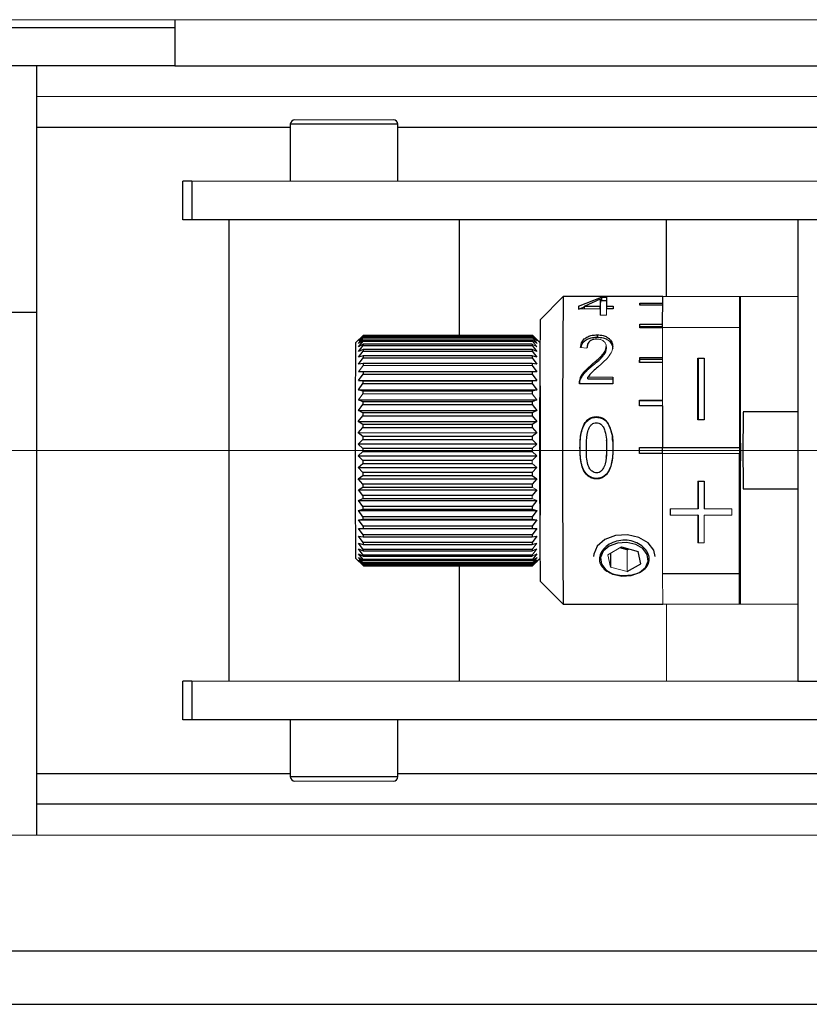
# Model space of a CAD drawing. Units: millimetres. Extents: x 20 to 419, y 10 to 287.
# Drawn here: x 277 to 278, y 89 to 91 of the extents above; entities that cross this region are included whole.
import ezdxf

# ---------------------------------------------------------------- set-up
doc = ezdxf.new("R2010")
doc.units = ezdxf.units.MM
doc.linetypes.add('CENTERX2', pattern=[20.32, 12.7, -2.54, 2.54, -2.54])

msp = doc.modelspace()

# ---------------------------------------------------------------- linework, layer by layer
at = {"color": 7, "linetype": 'Continuous', "lineweight": 18}
for p, q in [((275.075265, 91.272853), (285.203836, 91.272853)), ((276.632408, 91.129996), (278.132249, 91.129996)), ((277.112408, 91.087139), (277.295265, 91.087139)), ((278.142399, 90.972853), (276.920573, 90.972853)), ((277.938632, 90.758568), (277.795776, 90.758568)), ((277.938411, 90.701425), (277.938632, 90.758568)), ((277.940123, 90.758568), (277.938632, 90.758568)), ((278.046694, 90.758568), (277.940123, 90.758568)), ((277.679594, 90.736153), (277.638998, 90.736153)), ((277.691059, 90.724341), (277.679498, 90.724341)), ((277.795555, 90.478568), (277.795555, 90.701425)), ((277.938411, 90.701425), (277.795555, 90.701425)), ((277.938411, 90.478568), (277.938411, 90.701425)), ((277.230912, 90.678326), (277.239514, 90.68713)), ((277.553625, 90.682034), (277.562174, 90.671761)), ((277.562255, 90.676157), (277.553647, 90.683182)), ((277.553711, 90.685748), (277.562255, 90.676157)), ((277.562338, 90.678326), (277.553733, 90.686314)), ((277.553798, 90.68713), (277.562338, 90.678326)), ((277.553481, 90.670063), (277.553461, 90.667796)), ((277.562094, 90.665186), (277.553481, 90.670063)), ((277.553542, 90.676028), (277.562094, 90.665186)), ((277.562174, 90.671761), (277.553563, 90.677745)), ((277.655018, 90.663139), (277.643196, 90.664256)), ((277.23039, 90.618872), (277.238962, 90.630761)), ((277.238962, 90.630761), (277.553245, 90.630761)), ((277.664812, 90.633312), (277.66483, 90.630103)), ((277.656812, 90.608735), (277.70279, 90.608735)), ((277.230243, 90.566948), (277.238801, 90.578269)), ((277.238801, 90.578269), (277.553084, 90.578269)), ((277.553084, 90.578269), (277.561669, 90.566948)), ((277.939405, 90.587139), (277.939626, 90.587139)), ((277.230165, 90.505814), (277.561592, 90.505814)), ((277.795599, 90.467139), (277.795599, 90.478568)), ((277.552977, 90.470864), (277.561582, 90.462875)), ((277.795555, 90.244282), (277.795555, 90.467139)), ((277.938411, 90.467139), (277.795555, 90.467139)), ((277.552982, 90.448477), (277.561591, 90.441452)), ((277.55302, 90.404747), (277.561633, 90.399869)), ((277.861269, 90.364282), (277.861269, 90.415711)), ((277.553052, 90.383882), (277.561667, 90.380165)), ((277.80984, 90.364282), (277.861269, 90.364282)), ((277.80984, 90.352853), (277.80984, 90.364282)), ((277.861269, 90.352853), (277.80984, 90.352853)), ((277.861313, 90.364282), (277.861269, 90.364282)), ((277.861269, 90.301425), (277.861269, 90.352853)), ((277.872697, 90.364282), (277.924125, 90.364282)), ((277.872697, 90.352853), (277.872697, 90.301425)), ((277.924125, 90.352853), (277.872697, 90.352853)), ((277.924125, 90.364282), (277.924125, 90.352853)), ((277.939626, 90.358568), (277.939405, 90.358568)), ((277.561941, 90.300758), (277.553379, 90.28912)), ((277.872697, 90.301425), (277.861269, 90.301425)), ((277.562013, 90.28992), (277.553455, 90.2786)), ((277.553475, 90.276293), (277.562089, 90.281087)), ((277.693632, 90.279206), (277.719236, 90.293868)), ((277.693632, 90.279206), (277.698847, 90.256161)), ((277.729823, 90.288184), (277.729667, 90.247778)), ((277.562168, 90.274354), (277.553619, 90.264036)), ((277.562249, 90.269797), (277.553705, 90.260152)), ((277.729667, 90.247778), (277.698847, 90.256161)), ((277.795776, 90.187139), (277.795555, 90.244282)), ((277.795776, 90.187139), (277.938632, 90.187139)), ((277.802624, 90.044282), (277.802624, 90.187139)), ((277.940123, 90.187139), (277.938632, 90.187139)), ((278.046694, 90.187139), (277.940123, 90.187139)), ((278.046694, 90.044282), (276.920573, 90.044282)), ((277.295265, 89.858568), (277.112408, 89.858568)), ((275.846694, 89.758568), (276.632408, 89.758568)), ((276.632408, 89.758568), (279.26076, 89.758568))]:
    msp.add_line(p, q, dxfattribs=at)
at = {"color": 7, "linetype": 'Continuous', "lineweight": 25}
for p, q in [((276.889551, 91.272853), (276.889551, 91.187139)), ((276.335676, 91.258568), (276.889551, 91.258568)), ((276.889551, 91.187139), (276.146694, 91.187139)), ((276.632408, 91.187139), (276.632408, 90.729996)), ((276.889551, 91.187139), (278.132249, 91.187139)), ((277.103836, 91.078568), (277.103836, 90.972853)), ((277.303836, 90.972853), (277.303836, 91.078568)), ((276.903836, 90.901425), (276.903836, 90.972853)), ((276.920573, 90.972853), (276.903836, 90.972853)), ((276.920573, 90.972853), (276.920573, 90.901425)), ((276.920573, 90.901425), (276.903836, 90.901425)), ((278.046694, 90.901425), (276.920573, 90.901425)), ((276.989551, 90.901425), (276.989551, 90.044282)), ((277.418122, 90.68713), (277.418122, 90.901425)), ((277.802624, 90.758568), (277.802624, 90.901425)), ((278.046694, 90.901425), (278.046694, 90.044282)), ((278.13344, 90.901425), (278.046694, 90.901425)), ((277.610943, 90.758566), (277.568087, 90.715709)), ((277.753804, 90.758568), (277.610948, 90.758568)), ((277.639044, 90.740886), (277.682036, 90.757293)), ((277.650341, 90.740886), (277.679832, 90.75429)), ((277.679832, 90.75429), (277.679836, 90.748661)), ((277.682036, 90.757293), (277.691479, 90.757293)), ((277.682036, 90.757293), (277.682038, 90.751604)), ((277.795776, 90.75851), (277.753782, 90.75851)), ((277.795555, 90.701425), (277.795776, 90.758568)), ((277.940123, 90.187139), (277.940123, 90.758568)), ((277.639044, 90.740886), (277.639051, 90.736153)), ((277.639052, 90.735526), (277.650342, 90.739748)), ((277.650347, 90.736153), (277.650341, 90.740886)), ((277.650341, 90.740886), (277.67964, 90.740886)), ((277.679594, 90.736153), (277.679602, 90.730887)), ((277.679647, 90.735526), (277.679595, 90.735526)), ((277.679647, 90.735526), (277.67964, 90.740886)), ((277.682038, 90.751604), (277.691341, 90.751604)), ((277.703863, 90.736153), (277.691154, 90.736153)), ((277.691201, 90.740886), (277.703909, 90.740886)), ((277.691201, 90.740886), (277.691207, 90.736153)), ((277.795715, 90.742764), (277.753441, 90.742764)), ((277.753483, 90.746295), (277.795728, 90.746295)), ((277.753488, 90.742764), (277.753483, 90.746295)), ((276.489551, 90.729996), (276.632408, 90.729996)), ((276.632408, 90.729996), (276.632408, 89.758568)), ((277.795555, 90.700596), (277.753137, 90.700596)), ((277.753172, 90.707314), (277.795578, 90.707314)), ((277.753185, 90.702737), (277.753172, 90.707314)), ((277.753174, 90.700596), (277.753185, 90.702737)), ((277.79556, 90.702737), (277.753185, 90.702737)), ((277.239519, 90.687137), (277.225233, 90.672852)), ((277.230748, 90.671761), (277.239342, 90.682034)), ((277.230829, 90.676157), (277.239428, 90.685748)), ((277.239363, 90.683182), (277.230829, 90.676157)), ((277.239449, 90.686314), (277.230912, 90.678326)), ((277.239342, 90.682034), (277.553625, 90.682034)), ((277.553647, 90.683182), (277.239363, 90.683182)), ((277.239428, 90.685748), (277.553711, 90.685748)), ((277.553733, 90.686314), (277.239449, 90.686314)), ((277.239514, 90.68713), (277.553798, 90.68713)), ((277.567561, 90.673384), (277.553808, 90.687137)), ((277.673822, 90.687489), (277.673836, 90.683196)), ((277.230592, 90.656503), (277.239178, 90.667796)), ((277.230668, 90.665186), (277.239259, 90.676028)), ((277.239198, 90.670063), (277.230668, 90.665186)), ((277.239279, 90.677745), (277.230748, 90.671761)), ((277.239198, 90.670063), (277.239178, 90.667796)), ((277.239178, 90.667796), (277.553461, 90.667796)), ((277.553481, 90.670063), (277.239198, 90.670063)), ((277.239259, 90.676028), (277.553542, 90.676028)), ((277.553563, 90.677745), (277.239279, 90.677745)), ((277.553461, 90.667796), (277.562018, 90.656503)), ((277.690961, 90.661807), (277.690944, 90.665689)), ((277.690944, 90.665562), (277.690961, 90.661708)), ((277.230452, 90.633219), (277.239029, 90.645038)), ((277.23052, 90.645809), (277.239101, 90.657428)), ((277.239046, 90.648325), (277.23052, 90.645809)), ((277.23912, 90.66022), (277.230592, 90.656503)), ((277.239029, 90.645038), (277.553312, 90.645038)), ((277.55333, 90.648325), (277.239046, 90.648325)), ((277.239101, 90.657428), (277.553384, 90.657428)), ((277.553403, 90.66022), (277.23912, 90.66022)), ((277.553312, 90.645038), (277.561878, 90.633219)), ((277.561946, 90.645809), (277.55333, 90.648325)), ((277.553384, 90.657428), (277.561946, 90.645809)), ((277.562018, 90.656503), (277.553403, 90.66022)), ((277.752923, 90.645381), (277.795555, 90.645381)), ((277.752941, 90.642056), (277.752923, 90.645381)), ((277.861269, 90.644282), (277.872697, 90.644282)), ((277.861269, 90.529996), (277.861269, 90.644282)), ((277.861313, 90.644282), (277.861313, 90.529996)), ((277.872697, 90.644282), (277.872697, 90.529996)), ((277.238978, 90.634507), (277.230452, 90.633219)), ((277.553261, 90.634507), (277.238978, 90.634507)), ((277.553245, 90.630761), (277.561816, 90.618872)), ((277.561878, 90.633219), (277.553261, 90.634507)), ((277.795555, 90.636135), (277.752897, 90.636135)), ((277.752924, 90.636135), (277.752941, 90.642056)), ((277.795555, 90.642056), (277.752941, 90.642056)), ((277.230334, 90.602926), (277.238901, 90.614754)), ((277.238916, 90.618918), (277.23039, 90.618872)), ((277.238901, 90.614754), (277.553184, 90.614754)), ((277.553199, 90.618918), (277.238916, 90.618918)), ((277.553184, 90.614754), (277.56176, 90.602926)), ((277.561816, 90.618872), (277.553199, 90.618918)), ((277.656831, 90.606017), (277.656812, 90.608735)), ((277.656831, 90.606017), (277.702785, 90.606017)), ((277.230285, 90.585555), (277.238847, 90.597193)), ((277.23886, 90.601729), (277.230334, 90.602926)), ((277.230334, 90.602926), (277.56176, 90.602926)), ((277.238847, 90.597193), (277.553131, 90.597193)), ((277.553143, 90.601729), (277.23886, 90.601729)), ((277.553131, 90.597193), (277.561711, 90.585555)), ((277.56176, 90.602926), (277.553143, 90.601729)), ((277.702766, 90.59671), (277.640814, 90.59671)), ((277.238812, 90.583127), (277.230285, 90.585555)), ((277.230285, 90.585555), (277.561711, 90.585555)), ((277.553095, 90.583127), (277.238812, 90.583127)), ((277.561711, 90.585555), (277.553095, 90.583127)), ((277.230209, 90.547311), (277.238762, 90.55819)), ((277.238771, 90.563318), (277.230243, 90.566948)), ((277.230243, 90.566948), (277.561669, 90.566948)), ((277.238762, 90.55819), (277.553045, 90.55819)), ((277.553054, 90.563318), (277.238771, 90.563318)), ((277.553045, 90.55819), (277.561635, 90.547311)), ((277.561669, 90.566948), (277.553054, 90.563318)), ((277.795555, 90.555692), (277.752747, 90.555692)), ((277.75276, 90.566561), (277.795555, 90.566561)), ((277.752781, 90.564813), (277.75276, 90.566561)), ((277.75277, 90.555692), (277.752781, 90.564813)), ((277.795555, 90.564813), (277.752781, 90.564813)), ((277.230183, 90.526858), (277.238732, 90.537177)), ((277.238738, 90.542517), (277.230209, 90.547311)), ((277.230209, 90.547311), (277.561635, 90.547311)), ((277.238732, 90.537177), (277.553015, 90.537177)), ((277.553022, 90.542517), (277.238738, 90.542517)), ((277.553015, 90.537177), (277.561609, 90.526858)), ((277.561635, 90.547311), (277.553022, 90.542517)), ((277.672679, 90.535759), (277.672701, 90.534501)), ((278.046694, 90.544282), (277.945231, 90.544282)), ((277.230165, 90.505814), (277.23871, 90.515458)), ((277.238715, 90.520953), (277.230183, 90.526858)), ((277.230183, 90.526858), (277.561609, 90.526858)), ((277.23871, 90.515458), (277.552993, 90.515458)), ((277.552998, 90.520953), (277.238715, 90.520953)), ((277.552993, 90.515458), (277.561592, 90.505814)), ((277.561609, 90.526858), (277.552998, 90.520953)), ((277.69385, 90.523999), (277.693872, 90.522976)), ((277.872697, 90.529996), (277.861269, 90.529996)), ((277.2387, 90.498863), (277.230165, 90.505814)), ((277.552983, 90.498863), (277.2387, 90.498863)), ((277.561592, 90.505814), (277.552983, 90.498863)), ((277.230156, 90.484408), (277.238697, 90.493273)), ((277.238694, 90.476487), (277.230156, 90.484408)), ((277.561583, 90.484408), (277.230156, 90.484408)), ((277.238697, 90.493273), (277.552981, 90.493273)), ((277.561583, 90.484408), (277.552977, 90.476487)), ((277.552981, 90.493273), (277.561583, 90.484408)), ((277.642029, 90.477944), (277.642051, 90.477842)), ((277.691383, 90.477842), (277.691361, 90.477944)), ((277.752699, 90.478568), (277.795555, 90.478568)), ((277.752721, 90.467139), (277.752721, 90.478568)), ((277.795555, 90.478568), (277.938411, 90.478568)), ((277.795578, 90.467139), (277.795578, 90.478568)), ((277.938411, 90.478568), (277.938455, 90.478568)), ((277.938455, 90.478568), (277.938455, 90.467139)), ((277.230156, 90.462875), (277.238693, 90.470864)), ((277.238697, 90.454071), (277.230156, 90.462875)), ((277.230156, 90.462875), (277.561582, 90.462875)), ((277.238693, 90.470864), (277.552977, 90.470864)), ((277.552977, 90.476487), (277.238694, 90.476487)), ((277.561582, 90.462875), (277.55298, 90.454071)), ((277.795555, 90.467139), (277.752699, 90.467139)), ((277.938411, 90.244282), (277.938411, 90.467139)), ((277.938455, 90.467139), (277.938411, 90.467139)), ((277.230165, 90.441452), (277.238699, 90.448477)), ((277.238709, 90.431861), (277.230165, 90.441452)), ((277.230165, 90.441452), (277.561591, 90.441452)), ((277.55298, 90.454071), (277.238697, 90.454071)), ((277.238699, 90.448477), (277.552982, 90.448477)), ((277.561591, 90.441452), (277.552992, 90.431861)), ((277.230182, 90.420373), (277.238713, 90.426357)), ((277.552992, 90.431861), (277.238709, 90.431861)), ((277.238713, 90.426357), (277.552997, 90.426357)), ((277.552997, 90.426357), (277.561608, 90.420373)), ((277.23873, 90.410101), (277.230182, 90.420373)), ((277.230182, 90.420373), (277.561608, 90.420373)), ((277.230207, 90.399869), (277.238736, 90.404747)), ((277.553013, 90.410101), (277.23873, 90.410101)), ((277.238736, 90.404747), (277.55302, 90.404747)), ((277.561608, 90.420373), (277.553013, 90.410101)), ((277.672605, 90.420976), (277.672583, 90.419917)), ((277.861269, 90.415711), (277.872697, 90.415711)), ((277.861313, 90.415711), (277.861313, 90.364282)), ((277.872697, 90.415711), (277.872697, 90.364282)), ((277.238759, 90.389027), (277.230207, 90.399869)), ((277.230207, 90.399869), (277.561633, 90.399869)), ((277.553043, 90.389027), (277.238759, 90.389027)), ((277.561633, 90.399869), (277.553043, 90.389027)), ((277.945231, 90.401425), (278.046694, 90.401425)), ((277.230241, 90.380165), (277.238768, 90.383882)), ((277.238798, 90.368873), (277.230241, 90.380165)), ((277.230241, 90.380165), (277.561667, 90.380165)), ((277.238768, 90.383882), (277.553052, 90.383882)), ((277.553081, 90.368873), (277.238798, 90.368873)), ((277.561667, 90.380165), (277.553081, 90.368873)), ((277.230282, 90.361476), (277.238808, 90.363993)), ((277.238843, 90.349857), (277.230282, 90.361476)), ((277.230282, 90.361476), (277.561708, 90.361476)), ((277.238808, 90.363993), (277.553092, 90.363993)), ((277.553127, 90.349857), (277.238843, 90.349857)), ((277.553092, 90.363993), (277.561708, 90.361476)), ((277.561708, 90.361476), (277.553127, 90.349857)), ((277.809885, 90.364282), (277.809885, 90.352853)), ((277.861313, 90.352853), (277.861269, 90.352853)), ((277.861313, 90.352853), (277.861313, 90.301425)), ((277.230331, 90.344008), (277.238856, 90.345296)), ((277.238897, 90.332189), (277.230331, 90.344008)), ((277.230331, 90.344008), (277.561757, 90.344008)), ((277.238856, 90.345296), (277.55314, 90.345296)), ((277.55318, 90.332189), (277.238897, 90.332189)), ((277.55314, 90.345296), (277.561757, 90.344008)), ((277.561757, 90.344008), (277.55318, 90.332189)), ((277.230386, 90.327951), (277.238911, 90.327996)), ((277.238957, 90.316062), (277.230386, 90.327951)), ((277.230386, 90.327951), (277.561812, 90.327951)), ((277.230448, 90.313481), (277.238973, 90.312284)), ((277.239024, 90.301653), (277.230448, 90.313481)), ((277.238911, 90.327996), (277.553195, 90.327996)), ((277.553241, 90.316062), (277.238957, 90.316062)), ((277.553195, 90.327996), (277.561812, 90.327951)), ((277.561812, 90.327951), (277.553241, 90.316062)), ((277.553257, 90.312284), (277.561874, 90.313481)), ((277.561874, 90.313481), (277.553307, 90.301653)), ((277.230515, 90.300758), (277.239041, 90.298331)), ((277.239096, 90.28912), (277.230515, 90.300758)), ((277.238973, 90.312284), (277.553257, 90.312284)), ((277.553307, 90.301653), (277.239024, 90.301653)), ((277.239041, 90.298331), (277.553325, 90.298331)), ((277.553325, 90.298331), (277.561941, 90.300758)), ((277.230587, 90.28992), (277.239114, 90.28629)), ((277.239172, 90.2786), (277.230587, 90.28992)), ((277.230663, 90.281087), (277.239192, 90.276293)), ((277.239253, 90.270208), (277.230663, 90.281087)), ((277.553379, 90.28912), (277.239096, 90.28912)), ((277.239114, 90.28629), (277.553398, 90.28629)), ((277.239172, 90.2786), (277.239192, 90.276293)), ((277.553455, 90.2786), (277.239172, 90.2786)), ((277.553398, 90.28629), (277.562013, 90.28992)), ((277.553455, 90.2786), (277.553475, 90.276293)), ((277.562089, 90.281087), (277.553536, 90.270208)), ((277.698948, 90.28225), (277.698847, 90.256161)), ((277.729823, 90.288184), (277.715916, 90.291967)), ((277.719236, 90.293868), (277.750056, 90.285484)), ((277.729823, 90.288184), (277.733143, 90.290085)), ((277.755271, 90.262439), (277.750056, 90.285484)), ((277.225233, 90.272855), (277.239519, 90.258569)), ((277.230742, 90.274354), (277.239273, 90.26845)), ((277.239336, 90.264036), (277.230742, 90.274354)), ((277.230823, 90.269797), (277.239357, 90.262846)), ((277.239421, 90.260152), (277.230823, 90.269797)), ((277.230906, 90.267464), (277.239443, 90.259543)), ((277.239508, 90.258598), (277.230906, 90.267464)), ((277.239192, 90.276293), (277.553475, 90.276293)), ((277.553536, 90.270208), (277.239253, 90.270208)), ((277.239273, 90.26845), (277.553557, 90.26845)), ((277.553619, 90.264036), (277.239336, 90.264036)), ((277.239357, 90.262846), (277.553641, 90.262846)), ((277.553705, 90.260152), (277.239421, 90.260152)), ((277.239443, 90.259543), (277.553726, 90.259543)), ((277.553791, 90.258598), (277.239508, 90.258598)), ((277.23953, 90.258577), (277.553813, 90.258577)), ((277.418122, 90.044282), (277.418122, 90.258577)), ((277.553557, 90.26845), (277.562168, 90.274354)), ((277.553641, 90.262846), (277.562249, 90.269797)), ((277.553726, 90.259543), (277.562332, 90.267464)), ((277.562332, 90.267464), (277.553791, 90.258598)), ((277.553808, 90.258569), (277.567561, 90.272322)), ((277.729667, 90.247778), (277.755271, 90.262439)), ((277.795555, 90.244282), (277.938411, 90.244282)), ((277.938632, 90.187139), (277.938411, 90.244282)), ((277.568087, 90.229998), (277.610943, 90.187141)), ((277.610948, 90.187139), (277.795776, 90.187139)), ((276.903836, 89.972853), (276.903836, 90.044282)), ((276.920573, 90.044282), (276.903836, 90.044282)), ((276.920573, 90.044282), (276.920573, 89.972853)), ((278.046694, 90.044282), (278.332408, 90.044282)), ((276.920573, 89.972853), (276.903836, 89.972853)), ((278.258528, 89.972853), (276.920573, 89.972853)), ((277.103836, 89.972853), (277.103836, 89.867139)), ((277.303836, 89.867139), (277.303836, 89.972853)), ((279.26076, 89.815711), (276.632408, 89.815711)), ((279.260979, 89.542805), (276.112408, 89.542805)), ((276.112408, 89.444282), (281.418122, 89.444282))]:
    msp.add_line(p, q, dxfattribs=at)
at = {"color": 8, "linetype": 'Continuous', "lineweight": 25}
for p, q in [((277.103836, 91.072853), (276.632408, 91.072853)), ((277.303836, 91.078568), (277.103836, 91.078568)), ((278.232408, 91.072853), (277.303836, 91.072853)), ((276.632408, 89.872853), (277.103836, 89.872853)), ((277.103836, 89.867139), (277.303836, 89.867139)), ((277.303836, 89.872853), (278.403836, 89.872853))]:
    msp.add_line(p, q, dxfattribs=at)
at = {"color": 7, "linetype": 'CENTERX2', "lineweight": 18}
msp.add_line((281.775265, 90.472853), (174.156859, 90.472853), dxfattribs=at)
at = {"color": 7, "linetype": 'Continuous', "lineweight": 18, "flags": 128}
for points in [[(277.753782, 90.75851), (277.753787, 90.758536), (277.753793, 90.758553), (277.753798, 90.758564), (277.753804, 90.758568), (277.753809, 90.758564), (277.753815, 90.758553), (277.75382, 90.758536), (277.753826, 90.75851)], [(277.553819, 90.687108), (277.553817, 90.687119), (277.553814, 90.687127), (277.553811, 90.687134), (277.553808, 90.687137), (277.553806, 90.687139), (277.553803, 90.687138), (277.5538, 90.687135), (277.553798, 90.68713)], [(277.55298, 90.454071), (277.55298, 90.453371), (277.55298, 90.452671), (277.552981, 90.451972), (277.552981, 90.451272), (277.552981, 90.450573), (277.552982, 90.449874), (277.552982, 90.449176), (277.552982, 90.448477)], [(277.553043, 90.389027), (277.553044, 90.388381), (277.553045, 90.387735), (277.553046, 90.387091), (277.553047, 90.386447), (277.553048, 90.385805), (277.553049, 90.385163), (277.55305, 90.384522), (277.553052, 90.383882)]]:
    msp.add_lwpolyline(points, dxfattribs=at)
at = {"color": 7, "linetype": 'Continuous', "lineweight": 25, "flags": 128}
for points in [[(277.753137, 90.700596), (277.753141, 90.701456), (277.753146, 90.70231), (277.75315, 90.703158), (277.753154, 90.704001), (277.753159, 90.704838), (277.753163, 90.705669), (277.753168, 90.706494), (277.753172, 90.707314)], [(277.239046, 90.648325), (277.239044, 90.647921), (277.239042, 90.647514), (277.23904, 90.647106), (277.239037, 90.646696), (277.239035, 90.646284), (277.239033, 90.645871), (277.239031, 90.645455), (277.239029, 90.645038)], [(277.23912, 90.66022), (277.239117, 90.659878), (277.239115, 90.659534), (277.239113, 90.659188), (277.23911, 90.65884), (277.239108, 90.65849), (277.239106, 90.658138), (277.239103, 90.657784), (277.239101, 90.657428)], [(277.55333, 90.648325), (277.553327, 90.647921), (277.553325, 90.647514), (277.553323, 90.647106), (277.553321, 90.646696), (277.553319, 90.646284), (277.553316, 90.645871), (277.553314, 90.645455), (277.553312, 90.645038)], [(277.553403, 90.66022), (277.553401, 90.659878), (277.553398, 90.659534), (277.553396, 90.659188), (277.553394, 90.65884), (277.553391, 90.65849), (277.553389, 90.658138), (277.553387, 90.657784), (277.553384, 90.657428)], [(277.752897, 90.636135), (277.7529, 90.637306), (277.752904, 90.638472), (277.752907, 90.639634), (277.75291, 90.640792), (277.752913, 90.641946), (277.752917, 90.643095), (277.75292, 90.64424), (277.752923, 90.645381)], [(277.238978, 90.634507), (277.238976, 90.634045), (277.238974, 90.633581), (277.238972, 90.633115), (277.23897, 90.632648), (277.238968, 90.632179), (277.238966, 90.631708), (277.238964, 90.631235), (277.238962, 90.630761)], [(277.553261, 90.634507), (277.553259, 90.634045), (277.553257, 90.633581), (277.553255, 90.633115), (277.553253, 90.632648), (277.553251, 90.632179), (277.553249, 90.631708), (277.553247, 90.631235), (277.553245, 90.630761)], [(277.238916, 90.618918), (277.238914, 90.618403), (277.238912, 90.617886), (277.23891, 90.617368), (277.238908, 90.616848), (277.238907, 90.616327), (277.238905, 90.615804), (277.238903, 90.61528), (277.238901, 90.614754)], [(277.553199, 90.618918), (277.553197, 90.618403), (277.553195, 90.617886), (277.553194, 90.617368), (277.553192, 90.616848), (277.55319, 90.616327), (277.553188, 90.615804), (277.553186, 90.61528), (277.553184, 90.614754)], [(277.70279, 90.608735), (277.702787, 90.607248), (277.702784, 90.605756), (277.702781, 90.604259), (277.702778, 90.602758), (277.702775, 90.601253), (277.702772, 90.599743), (277.702769, 90.598229), (277.702766, 90.59671)], [(277.23886, 90.601729), (277.238858, 90.601167), (277.238857, 90.600603), (277.238855, 90.600038), (277.238854, 90.599472), (277.238852, 90.598904), (277.23885, 90.598335), (277.238849, 90.597764), (277.238847, 90.597193)], [(277.553143, 90.601729), (277.553142, 90.601167), (277.55314, 90.600603), (277.553138, 90.600038), (277.553137, 90.599472), (277.553135, 90.598904), (277.553134, 90.598335), (277.553132, 90.597764), (277.553131, 90.597193)], [(277.238812, 90.583127), (277.23881, 90.582524), (277.238809, 90.58192), (277.238807, 90.581314), (277.238806, 90.580708), (277.238805, 90.5801), (277.238803, 90.579491), (277.238802, 90.57888), (277.238801, 90.578269)], [(277.553095, 90.583127), (277.553094, 90.582524), (277.553092, 90.58192), (277.553091, 90.581314), (277.553089, 90.580708), (277.553088, 90.5801), (277.553087, 90.579491), (277.553085, 90.57888), (277.553084, 90.578269)], [(277.939538, 90.358702), (277.939407, 90.36214), (277.939286, 90.375415), (277.939185, 90.397347), (277.939114, 90.425989), (277.939078, 90.458795), (277.939082, 90.49285), (277.939124, 90.525128), (277.939201, 90.552762), (277.939306, 90.573295), (277.93943, 90.584903), (277.939561, 90.586556), (277.939689, 90.578105), (277.939801, 90.560302), (277.939888, 90.53473), (277.939942, 90.503659), (277.939958, 90.469851), (277.939935, 90.436309), (277.939875, 90.406015), (277.939783, 90.38166), (277.939667, 90.365407), (277.939538, 90.358702)], [(277.238771, 90.563318), (277.23877, 90.56268), (277.238769, 90.562042), (277.238767, 90.561402), (277.238766, 90.560762), (277.238765, 90.56012), (277.238764, 90.559478), (277.238763, 90.558835), (277.238762, 90.55819)], [(277.553054, 90.563318), (277.553053, 90.56268), (277.553052, 90.562042), (277.553051, 90.561402), (277.55305, 90.560762), (277.553049, 90.56012), (277.553048, 90.559478), (277.553046, 90.558835), (277.553045, 90.55819)], [(277.752747, 90.555692), (277.752748, 90.557058), (277.75275, 90.558422), (277.752752, 90.559784), (277.752753, 90.561144), (277.752755, 90.562502), (277.752757, 90.563857), (277.752758, 90.56521), (277.75276, 90.566561)], [(277.238738, 90.542517), (277.238738, 90.541852), (277.238737, 90.541187), (277.238736, 90.54052), (277.238735, 90.539853), (277.238734, 90.539185), (277.238733, 90.538516), (277.238732, 90.537847), (277.238732, 90.537177)], [(277.553022, 90.542517), (277.553021, 90.541852), (277.55302, 90.541187), (277.553019, 90.54052), (277.553018, 90.539853), (277.553017, 90.539185), (277.553017, 90.538516), (277.553016, 90.537847), (277.553015, 90.537177)], [(277.238715, 90.520953), (277.238714, 90.520268), (277.238713, 90.519583), (277.238713, 90.518896), (277.238712, 90.51821), (277.238712, 90.517523), (277.238711, 90.516835), (277.238711, 90.516147), (277.23871, 90.515458)], [(277.552998, 90.520953), (277.552997, 90.520268), (277.552997, 90.519583), (277.552996, 90.518896), (277.552996, 90.51821), (277.552995, 90.517523), (277.552994, 90.516835), (277.552994, 90.516147), (277.552993, 90.515458)], [(277.2387, 90.498863), (277.238699, 90.498165), (277.238699, 90.497467), (277.238699, 90.496768), (277.238698, 90.49607), (277.238698, 90.495371), (277.238698, 90.494672), (277.238697, 90.493973), (277.238697, 90.493273)], [(277.552983, 90.498863), (277.552983, 90.498165), (277.552982, 90.497467), (277.552982, 90.496768), (277.552982, 90.49607), (277.552981, 90.495371), (277.552981, 90.494672), (277.552981, 90.493973), (277.552981, 90.493273)], [(277.752699, 90.467139), (277.752699, 90.468568), (277.752699, 90.469996), (277.752699, 90.471425), (277.752699, 90.472853), (277.752699, 90.474282), (277.752699, 90.475711), (277.752699, 90.477139), (277.752699, 90.478568)], [(277.238694, 90.476487), (277.238694, 90.475784), (277.238693, 90.475081), (277.238693, 90.474378), (277.238693, 90.473676), (277.238693, 90.472973), (277.238693, 90.47227), (277.238693, 90.471567), (277.238693, 90.470864)], [(277.552977, 90.476487), (277.552977, 90.475784), (277.552977, 90.475081), (277.552977, 90.474378), (277.552977, 90.473676), (277.552977, 90.472973), (277.552977, 90.47227), (277.552977, 90.471567), (277.552977, 90.470864)], [(277.690686, 90.460515), (277.690703, 90.460698), (277.69072, 90.460893)], [(277.238697, 90.454071), (277.238697, 90.453371), (277.238697, 90.452671), (277.238697, 90.451972), (277.238698, 90.451272), (277.238698, 90.450573), (277.238698, 90.449874), (277.238699, 90.449176), (277.238699, 90.448477)], [(277.238709, 90.431861), (277.238709, 90.431172), (277.23871, 90.430482), (277.23871, 90.429794), (277.238711, 90.429105), (277.238711, 90.428418), (277.238712, 90.42773), (277.238713, 90.427044), (277.238713, 90.426357)], [(277.552992, 90.431861), (277.552993, 90.431172), (277.552993, 90.430482), (277.552994, 90.429794), (277.552994, 90.429105), (277.552995, 90.428418), (277.552995, 90.42773), (277.552996, 90.427044), (277.552997, 90.426357)], [(277.23873, 90.410101), (277.238731, 90.409429), (277.238731, 90.408758), (277.238732, 90.408088), (277.238733, 90.407418), (277.238734, 90.406749), (277.238735, 90.406081), (277.238736, 90.405413), (277.238736, 90.404747)], [(277.553013, 90.410101), (277.553014, 90.409429), (277.553015, 90.408758), (277.553016, 90.408088), (277.553016, 90.407418), (277.553017, 90.406749), (277.553018, 90.406081), (277.553019, 90.405413), (277.55302, 90.404747)], [(277.238759, 90.389027), (277.238761, 90.388381), (277.238762, 90.387735), (277.238763, 90.387091), (277.238764, 90.386447), (277.238765, 90.385805), (277.238766, 90.385163), (277.238767, 90.384522), (277.238768, 90.383882)], [(277.238798, 90.368873), (277.238799, 90.368259), (277.2388, 90.367646), (277.238801, 90.367034), (277.238803, 90.366423), (277.238804, 90.365814), (277.238806, 90.365206), (277.238807, 90.364599), (277.238808, 90.363993)], [(277.553081, 90.368873), (277.553082, 90.368259), (277.553084, 90.367646), (277.553085, 90.367034), (277.553086, 90.366423), (277.553088, 90.365814), (277.553089, 90.365206), (277.55309, 90.364599), (277.553092, 90.363993)], [(277.238843, 90.349857), (277.238845, 90.349282), (277.238847, 90.348709), (277.238848, 90.348136), (277.23885, 90.347566), (277.238851, 90.346996), (277.238853, 90.346428), (277.238855, 90.345861), (277.238856, 90.345296)], [(277.553127, 90.349857), (277.553128, 90.349282), (277.55313, 90.348709), (277.553132, 90.348136), (277.553133, 90.347566), (277.553135, 90.346996), (277.553136, 90.346428), (277.553138, 90.345861), (277.55314, 90.345296)], [(277.238897, 90.332189), (277.238899, 90.33166), (277.2389, 90.331132), (277.238902, 90.330605), (277.238904, 90.33008), (277.238906, 90.329557), (277.238908, 90.329035), (277.23891, 90.328515), (277.238911, 90.327996)], [(277.55318, 90.332189), (277.553182, 90.33166), (277.553184, 90.331132), (277.553186, 90.330605), (277.553187, 90.33008), (277.553189, 90.329557), (277.553191, 90.329035), (277.553193, 90.328515), (277.553195, 90.327996)], [(277.238957, 90.316062), (277.238959, 90.315584), (277.238961, 90.315107), (277.238963, 90.314633), (277.238965, 90.314159), (277.238967, 90.313688), (277.238969, 90.313218), (277.238971, 90.31275), (277.238973, 90.312284)], [(277.553241, 90.316062), (277.553243, 90.315584), (277.553245, 90.315107), (277.553247, 90.314633), (277.553249, 90.314159), (277.553251, 90.313688), (277.553253, 90.313218), (277.553255, 90.31275), (277.553257, 90.312284)], [(277.781614, 90.275793), (277.779234, 90.287448), (277.76882, 90.301408), (277.751654, 90.311502), (277.73035, 90.316194), (277.708151, 90.314768), (277.688437, 90.307442), (277.674208, 90.295332), (277.667632, 90.28028), (277.667329, 90.276234)], [(277.239024, 90.301653), (277.239026, 90.301231), (277.239028, 90.300811), (277.23903, 90.300393), (277.239032, 90.299977), (277.239035, 90.299563), (277.239037, 90.29915), (277.239039, 90.29874), (277.239041, 90.298331)], [(277.553307, 90.301653), (277.553309, 90.301231), (277.553311, 90.300811), (277.553314, 90.300393), (277.553316, 90.299977), (277.553318, 90.299563), (277.55332, 90.29915), (277.553322, 90.29874), (277.553325, 90.298331)], [(277.689971, 90.251078), (277.703317, 90.24323), (277.719881, 90.239583), (277.737141, 90.240691), (277.752469, 90.246387), (277.763531, 90.255803), (277.768644, 90.267506), (277.767029, 90.279713), (277.758932, 90.290567), (277.745586, 90.298415), (277.729022, 90.302063), (277.711762, 90.300954), (277.696434, 90.295259), (277.685372, 90.285843), (277.680259, 90.27414), (277.681874, 90.261933), (277.689971, 90.251078)], [(277.239096, 90.28912), (277.239098, 90.288759), (277.2391, 90.2884), (277.239103, 90.288044), (277.239105, 90.287689), (277.239107, 90.287336), (277.23911, 90.286985), (277.239112, 90.286637), (277.239114, 90.28629)], [(277.553379, 90.28912), (277.553381, 90.288759), (277.553384, 90.2884), (277.553386, 90.288044), (277.553388, 90.287689), (277.553391, 90.287336), (277.553393, 90.286985), (277.553395, 90.286637), (277.553398, 90.28629)], [(277.239508, 90.258598), (277.239511, 90.258588), (277.239513, 90.258579), (277.239516, 90.258573), (277.239519, 90.258569), (277.239521, 90.258568), (277.239524, 90.258568), (277.239527, 90.258572), (277.23953, 90.258577)], [(277.553791, 90.258598), (277.553794, 90.258588), (277.553797, 90.258579), (277.553799, 90.258573), (277.553802, 90.258569), (277.553805, 90.258568), (277.553807, 90.258568), (277.55381, 90.258572), (277.553813, 90.258577)]]:
    msp.add_lwpolyline(points, dxfattribs=at)
at = {"color": 7, "linetype": 'Continuous', "lineweight": 25}
for centre, radius, start, end in [((277.112408, 91.078568), 0.008571, 90, 180), ((277.295265, 91.078568), 0.008571, 0, 90), ((306.028824, 90.472853), 28.419313, 179.4239657, 180.5760343), ((278.951803, 90.729356), 1.272215, 178.877, 179.48071), ((278.443932, 90.736323), 0.752746, 178.40368, 179.652689), ((281.301167, 90.702679), 3.662322, 179.402248, 179.476302), ((278.926367, 90.724226), 1.246771, 178.877, 179.48071), ((281.366032, 90.702679), 3.662323, 179.402248, 179.476302), ((279.932661, 90.718601), 2.179354, 179.2719, 179.364754), ((301.97105, 90.473035), 24.404169, 179.4302441, 180.5706122), ((282.81551, 90.683973), 5.136122, 179.476651, 179.549678), ((277.710769, 90.673869), 0.471497, 178.868269, 179.007782), ((277.295941, 90.683873), 0.056545, 177.525804, 178.099997), ((296.676525, 90.472853), 19.45232, 179.4109046, 180.5890954), ((278.817216, 90.657864), 1.578062, 179.27815, 179.340492), ((348.609017, 90.473771), 70.813461, 179.93371708, 179.9961188), ((278.933099, 90.289222), 1.693953, 180.643145, 180.70261), ((277.764717, 90.272819), 0.525454, 180.957757, 181.087545), ((277.309799, 90.262343), 0.070412, 181.783523, 182.279529), ((279.247383, 90.289222), 1.693954, 180.643145, 180.70261), ((278.079, 90.272819), 0.525454, 180.957757, 181.087545), ((277.624082, 90.262343), 0.070412, 181.783523, 182.279529), ((277.112408, 89.867139), 0.008571, 180, 270), ((277.295265, 89.867139), 0.008571, 270, 0)]:
    msp.add_arc(centre, radius, start, end, dxfattribs=at)
at = {"color": 7, "linetype": 'Continuous', "lineweight": 18}
for centre, radius, start, end in [((283.618778, 90.682302), 5.939428, 179.4805144, 179.5944647), ((283.630339, 90.682302), 5.939428, 179.4805144, 179.5944647), ((278.025052, 90.673869), 0.471497, 178.868269, 179.007782), ((277.610225, 90.683873), 0.056545, 177.525804, 178.099997), ((279.1315, 90.657864), 1.578062, 179.27815, 179.340492), ((288.658481, 90.472853), 10.719685, 179.3891413, 180.6108587), ((267.22055, 90.472853), 10.719685, 359.3891413, 0.6108587)]:
    msp.add_arc(centre, radius, start, end, dxfattribs=at)
at = {"color": 8, "linetype": 'Continuous', "lineweight": 25}
msp.add_arc((284.405306, 90.472853), 6.46047, 179.3665106, 180.6334894, dxfattribs=at)
at = {"color": 7, "linetype": 'Continuous', "lineweight": 25}
for points, knots in [([(277.643196, 90.664256), (277.643656, 90.667054), (277.644579, 90.672676), (277.649024, 90.679654), (277.656092, 90.684412), (277.664493, 90.687091), (277.670645, 90.687353), (277.673822, 90.687489)], [0, 0, 0, 0, 0.22832007, 0.45853255, 0.6349909, 0.81151537, 1, 1, 1, 1]), ([(277.644131, 90.664167), (277.644425, 90.665717), (277.645257, 90.670106), (277.649416, 90.675877), (277.656703, 90.680453), (277.664985, 90.682851), (277.670884, 90.683081), (277.673836, 90.683196)], [0, 0, 0, 0, 0.14348553, 0.40647361, 0.60423622, 0.80191696, 1, 1, 1, 1]), ([(277.673348, 90.679684), (277.671407, 90.67958), (277.667395, 90.679365), (277.662234, 90.677261), (277.658332, 90.674114), (277.655485, 90.669418), (277.655196, 90.665528), (277.655018, 90.663139)], [0, 0, 0, 0, 0.17515459, 0.36200451, 0.52498139, 0.70824747, 1, 1, 1, 1]), ([(277.673822, 90.687489), (277.677728, 90.687292), (277.684288, 90.68696), (277.692325, 90.683741), (277.698109, 90.678843), (277.702156, 90.672622), (277.702584, 90.667556), (277.702769, 90.665367)], [0, 0, 0, 0, 0.24148953, 0.4055119, 0.56925245, 0.8138805, 1, 1, 1, 1]), ([(277.673836, 90.683196), (277.677781, 90.683), (277.684379, 90.682672), (277.692465, 90.679457), (277.698195, 90.674632), (277.702184, 90.668555), (277.702604, 90.663642), (277.702786, 90.661516)], [0, 0, 0, 0, 0.24647978, 0.4122944, 0.57785187, 0.81740871, 1, 1, 1, 1]), ([(277.664812, 90.633312), (277.665485, 90.633869), (277.666496, 90.634706), (277.668835, 90.636664), (277.67577, 90.642588), (277.684722, 90.65051), (277.690332, 90.659978), (277.690789, 90.664142), (277.690944, 90.665562)], [0, 0, 0, 0, 0.05742652, 0.08613956, 0.20099823, 0.66210674, 0.88474808, 1, 1, 1, 1]), ([(277.66483, 90.630103), (277.666185, 90.631208), (277.67297, 90.636747), (277.679883, 90.642595), (277.684902, 90.64831), (277.687268, 90.651284), (277.690169, 90.65581), (277.690728, 90.659978), (277.690961, 90.661708)], [0, 0, 0, 0, 0.116398862, 0.582985604, 0.607860974, 0.657629327, 0.857885638, 1, 1, 1, 1]), ([(277.640814, 90.59671), (277.641081, 90.599481), (277.641818, 90.607147), (277.649947, 90.620269), (277.659259, 90.62844), (277.664812, 90.633312)], [0, 0, 0, 0, 0.18605218, 0.514604403, 1, 1, 1, 1]), ([(277.641193, 90.596579), (277.641374, 90.598456), (277.641779, 90.602649), (277.643969, 90.60698), (277.645542, 90.609749), (277.646297, 90.610984), (277.646937, 90.611951), (277.647607, 90.612901), (277.648037, 90.613487), (277.648476, 90.614069), (277.648922, 90.614645), (277.649469, 90.615328), (277.650026, 90.616004), (277.650594, 90.616672), (277.651362, 90.617555), (277.652148, 90.618424), (277.65295, 90.61928), (277.653558, 90.619917), (277.654172, 90.620547), (277.654794, 90.621172), (277.655421, 90.621792), (277.656265, 90.622612), (277.657119, 90.623421), (277.657876, 90.624121), (277.65831, 90.624519), (277.658746, 90.624915), (277.659294, 90.625408), (277.659845, 90.625897), (277.660399, 90.626383), (277.660844, 90.62677), (277.661627, 90.627444), (277.662909, 90.628533), (277.664098, 90.629505), (277.66483, 90.630103)], [0, 0, 0, 0, 0.13496383, 0.30147486, 0.34293447, 0.36366237, 0.40512494, 0.42585273, 0.44658041, 0.45694397, 0.47767152, 0.49839899, 0.5191264, 0.53985376, 0.56058107, 0.6020375, 0.62276471, 0.64349189, 0.66421906, 0.6849462, 0.70567333, 0.72640044, 0.7678555, 0.78858258, 0.79894607, 0.80930955, 0.83003661, 0.85076366, 0.86112714, 0.88185418, 0.89221766, 0.93367219, 1, 1, 1, 1]), ([(277.675034, 90.627644), (277.672189, 90.625166), (277.667644, 90.621205), (277.661086, 90.615179), (277.658333, 90.611028), (277.656812, 90.608735)], [0, 0, 0, 0, 0.42813798, 0.68400367, 1, 1, 1, 1]), ([(277.568113, 90.352995), (277.568055, 90.353864), (277.567965, 90.3552), (277.567854, 90.368791), (277.567777, 90.383329), (277.567713, 90.401775), (277.567652, 90.428977), (277.567616, 90.466893), (277.567637, 90.505519), (277.567688, 90.534135), (277.567745, 90.554067), (277.567816, 90.570567), (277.567921, 90.5864), (277.568068, 90.595607), (277.568217, 90.590117), (277.568328, 90.576994), (277.568405, 90.562357), (277.568469, 90.543937), (277.56853, 90.516727), (277.568565, 90.478815), (277.568544, 90.440185), (277.568493, 90.411577), (277.568437, 90.391619), (277.568366, 90.375219), (277.568261, 90.358917), (277.568171, 90.355328), (277.568113, 90.352995)], [0, 0, 0, 0, 0.05986421, 0.09209017, 0.125, 0.15790983, 0.19013579, 0.25, 0.30986421, 0.34209017, 0.375, 0.40790983, 0.44013579, 0.5, 0.55986421, 0.59209017, 0.625, 0.65790983, 0.69013579, 0.75, 0.80986421, 0.84209017, 0.875, 0.90790983, 0.94013579, 1, 1, 1, 1]), ([(277.642029, 90.477944), (277.642096, 90.481752), (277.642315, 90.494275), (277.644772, 90.511595), (277.652085, 90.526252), (277.659796, 90.532927), (277.666547, 90.535462), (277.670944, 90.535675), (277.672679, 90.535759)], [0, 0, 0, 0, 0.15634641, 0.51412794, 0.71141397, 0.81995406, 0.92892549, 1, 1, 1, 1]), ([(277.642051, 90.477842), (277.642125, 90.481682), (277.642394, 90.495569), (277.645192, 90.513942), (277.654746, 90.528176), (277.662862, 90.533184), (277.668733, 90.534422), (277.672016, 90.534487), (277.672701, 90.534501)], [0, 0, 0, 0, 0.16040838, 0.58006991, 0.75488352, 0.86320203, 0.97145109, 1, 1, 1, 1]), ([(277.672679, 90.535759), (277.675666, 90.535498), (277.681656, 90.534976), (277.689099, 90.53034), (277.692361, 90.525986), (277.69385, 90.523999)], [0, 0, 0, 0, 0.350861275, 0.703713306, 1, 1, 1, 1]), ([(277.672701, 90.534501), (277.675743, 90.534236), (277.681845, 90.533706), (277.689237, 90.529074), (277.692465, 90.524826), (277.693872, 90.522976)], [0, 0, 0, 0, 0.35939006, 0.72095728, 1, 1, 1, 1]), ([(277.939531, 90.395801), (277.939493, 90.396366), (277.939435, 90.397237), (277.939364, 90.40596), (277.939315, 90.415325), (277.939274, 90.427098), (277.939235, 90.444603), (277.939212, 90.469021), (277.939225, 90.493904), (277.939258, 90.512316), (277.939294, 90.525048), (277.93934, 90.535661), (277.939407, 90.545821), (277.939502, 90.551776), (277.939598, 90.548214), (277.939669, 90.539797), (277.939718, 90.530368), (277.939759, 90.518613), (277.939799, 90.501102), (277.939822, 90.476686), (277.939808, 90.451801), (277.939775, 90.433394), (277.939739, 90.420646), (277.939694, 90.410096), (277.939626, 90.399631), (277.939568, 90.397307), (277.939531, 90.395801)], [0, 0, 0, 0, 0.05986074, 0.09244622, 0.12500001, 0.15758549, 0.19013926, 0.25, 0.30986074, 0.34244622, 0.37500001, 0.40758549, 0.44013926, 0.5, 0.55986074, 0.59244622, 0.62500001, 0.65758549, 0.69013926, 0.75, 0.80986074, 0.84244622, 0.87500001, 0.90758549, 0.94013926, 1, 1, 1, 1]), ([(277.653855, 90.477944), (277.653855, 90.478425), (277.653859, 90.48083), (277.654061, 90.490945), (277.654613, 90.504057), (277.659333, 90.516204), (277.663619, 90.521241), (277.667701, 90.52395), (277.670695, 90.524269), (277.672229, 90.524433)], [0, 0, 0, 0, 0.02633591, 0.13169094, 0.55486564, 0.73836152, 0.83740481, 0.91673259, 1, 1, 1, 1]), ([(277.672229, 90.524433), (277.673814, 90.524287), (277.676941, 90.524001), (277.681523, 90.521255), (277.685814, 90.516292), (277.691491, 90.5019), (277.691418, 90.488469), (277.691361, 90.477944)], [0, 0, 0, 0, 0.085168021, 0.167940296, 0.282566986, 0.437783041, 1, 1, 1, 1]), ([(277.69385, 90.523999), (277.696558, 90.517889), (277.702987, 90.503383), (277.703114, 90.48727), (277.703187, 90.477944)], [0, 0, 0, 0, 0.42115245, 1, 1, 1, 1]), ([(277.693872, 90.522976), (277.696702, 90.517024), (277.701757, 90.506392), (277.702074, 90.494535), (277.702214, 90.489316)], [0, 0, 0, 0, 0.55986233, 1, 1, 1, 1]), ([(277.672583, 90.419917), (277.669773, 90.420168), (277.664225, 90.420664), (277.65627, 90.425471), (277.649149, 90.433808), (277.642625, 90.451739), (277.642275, 90.467148), (277.642029, 90.477944)], [0, 0, 0, 0, 0.11441514, 0.22587633, 0.37235006, 0.56022497, 1, 1, 1, 1]), ([(277.672605, 90.420976), (277.672124, 90.420984), (277.669706, 90.421022), (277.667049, 90.42147), (277.664515, 90.42226), (277.663611, 90.422589), (277.662504, 90.423052), (277.661636, 90.423463), (277.660577, 90.424025), (277.659751, 90.424513), (277.658948, 90.425037), (277.658358, 90.425446), (277.657779, 90.425872), (277.657024, 90.426461), (277.656385, 90.427002), (277.655586, 90.427724), (277.653771, 90.429469), (277.651941, 90.431707), (277.650321, 90.434081), (277.649574, 90.435306), (277.649, 90.436354), (277.648567, 90.437207), (277.648152, 90.438068), (277.647761, 90.438941), (277.647302, 90.440045), (277.64687, 90.44116), (277.646472, 90.442288), (277.646173, 90.443197), (277.645957, 90.443882), (277.64575, 90.44457), (277.645552, 90.44526), (277.645298, 90.446183), (277.645059, 90.447112), (277.644835, 90.448043), (277.644674, 90.448744), (277.644468, 90.44968), (277.644275, 90.45062), (277.644094, 90.451562), (277.643921, 90.452506), (277.64376, 90.453452), (277.643571, 90.454637), (277.64343, 90.455586), (277.643299, 90.456538), (277.643174, 90.45749), (277.643058, 90.458444), (277.642924, 90.459637), (277.642825, 90.460593), (277.642711, 90.461789), (277.642628, 90.462747), (277.642533, 90.463945), (277.642447, 90.465144), (277.642371, 90.466343), (277.642304, 90.467544), (277.642245, 90.468745), (277.642196, 90.469946), (277.642153, 90.471148), (277.642105, 90.472784), (277.64206, 90.475096), (277.642054, 90.476926), (277.642051, 90.477842)], [0, 0, 0, 0, 0.01996553, 0.1003458, 0.11032635, 0.13029487, 0.14027542, 0.16024378, 0.17022428, 0.190192, 0.2001724, 0.21015275, 0.22013305, 0.23011331, 0.25007891, 0.25506868, 0.27503333, 0.35516714, 0.37512925, 0.39509403, 0.4150577, 0.42503756, 0.43501737, 0.45497944, 0.46495913, 0.48492037, 0.50488119, 0.51486075, 0.52484029, 0.53481981, 0.54479932, 0.55477881, 0.57473869, 0.58471815, 0.5946976, 0.60467704, 0.62463655, 0.63461597, 0.64459538, 0.66455469, 0.67453409, 0.6944933, 0.70447268, 0.71445207, 0.73441116, 0.74439054, 0.76434957, 0.77432894, 0.79428793, 0.80426729, 0.82422624, 0.84418516, 0.85416451, 0.87412341, 0.89408228, 0.90406163, 0.92402049, 0.96200519, 1, 1, 1, 1]), ([(277.672929, 90.431318), (277.671381, 90.431462), (277.668323, 90.431745), (277.663806, 90.434449), (277.659521, 90.439396), (277.654137, 90.452732), (277.653923, 90.466345), (277.653862, 90.476773), (277.653855, 90.477944)], [0, 0, 0, 0, 0.08327867, 0.16448172, 0.27837531, 0.43427502, 0.93647977, 1, 1, 1, 1]), ([(277.703187, 90.477944), (277.703121, 90.474134), (277.702904, 90.461603), (277.700475, 90.444233), (277.693216, 90.429478), (277.685515, 90.42277), (277.678754, 90.420218), (277.67434, 90.420003), (277.672583, 90.419917)], [0, 0, 0, 0, 0.15626789, 0.51396464, 0.710953, 0.81931867, 0.92809109, 1, 1, 1, 1]), ([(277.703209, 90.477842), (277.703135, 90.474), (277.702867, 90.460063), (277.700107, 90.441584), (277.690521, 90.427252), (277.68239, 90.422266), (277.676534, 90.421051), (277.67327, 90.420989), (277.672605, 90.420976)], [0, 0, 0, 0, 0.160334436, 0.581696331, 0.755667373, 0.86403675, 0.97229804, 1, 1, 1, 1]), ([(277.691361, 90.477944), (277.691361, 90.477463), (277.691357, 90.475058), (277.691155, 90.464937), (277.690605, 90.451781), (277.685847, 90.439579), (277.681533, 90.434512), (277.67744, 90.431799), (277.674451, 90.431481), (277.672929, 90.431318)], [0, 0, 0, 0, 0.02631642, 0.1315936, 0.55447928, 0.73823551, 0.83778181, 0.91734521, 1, 1, 1, 1]), ([(277.691383, 90.477842), (277.69138, 90.47689), (277.691364, 90.472126), (277.691193, 90.467121), (277.690882, 90.462846), (277.690827, 90.462135), (277.690773, 90.461483), (277.690736, 90.461068), (277.69072, 90.460891)], [0, 0, 0, 0, 0.16836399, 0.84219038, 0.88428039, 0.92637041, 0.96846043, 1, 1, 1, 1]), ([(277.691032, 90.490697), (277.691028, 90.49077), (277.691018, 90.490934), (277.691008, 90.491098), (277.691002, 90.491187)], [0, 0, 0, 0, 0.45247936, 1, 1, 1, 1]), ([(277.691031, 90.490709), (277.691044, 90.490493), (277.691074, 90.489996), (277.69113, 90.48894), (277.691183, 90.487818), (277.691228, 90.486696), (277.691258, 90.485854), (277.691284, 90.485011), (277.69133, 90.483327), (277.691374, 90.480937), (277.691381, 90.478827), (277.691383, 90.477842)], [0, 0, 0, 0, 0.0505013, 0.11595994, 0.24687872, 0.31233731, 0.3777959, 0.44325447, 0.50871303, 0.77055836, 1, 1, 1, 1]), ([(277.770765, 90.270823), (277.770275, 90.267226), (277.769293, 90.260035), (277.761466, 90.251117), (277.749859, 90.244579), (277.73524, 90.240937), (277.719467, 90.240395), (277.704339, 90.242929), (277.691438, 90.248402), (277.682143, 90.256548), (277.678576, 90.264614), (277.677823, 90.273134), (277.679844, 90.282001), (277.687382, 90.292537), (277.699076, 90.300958), (277.713678, 90.30597), (277.729458, 90.306735), (277.744578, 90.303202), (277.757485, 90.29595), (277.766729, 90.286005), (277.77042, 90.277118), (277.770694, 90.272119), (277.770765, 90.270823)], [0, 0, 0, 0, 0.05320849, 0.10640053, 0.16002143, 0.21394766, 0.26740003, 0.32033693, 0.37352068, 0.42732512, 0.48116399, 0.5, 0.55320849, 0.60640053, 0.66002143, 0.71394766, 0.76740003, 0.82033693, 0.87352068, 0.92732512, 0.98116399, 1, 1, 1, 1])]:
    msp.add_open_spline(points, degree=3, knots=knots, dxfattribs=at)
at = {"color": 7, "linetype": 'Continuous', "lineweight": 18}
for points, knots in [([(277.690944, 90.665562), (277.690725, 90.667641), (277.690344, 90.671259), (277.686666, 90.675603), (277.681933, 90.678447), (277.677107, 90.679584), (277.674232, 90.679661), (277.673348, 90.679684)], [0, 0, 0, 0, 0.28532244, 0.49654211, 0.70778605, 0.91008879, 1, 1, 1, 1]), ([(277.702769, 90.665367), (277.702441, 90.662473), (277.701689, 90.655846), (277.692308, 90.642637), (277.681952, 90.633649), (277.675034, 90.627644)], [0, 0, 0, 0, 0.20470752, 0.46869238, 1, 1, 1, 1])]:
    msp.add_open_spline(points, degree=3, knots=knots, dxfattribs=at)

doc.saveas('drawing.dxf')
